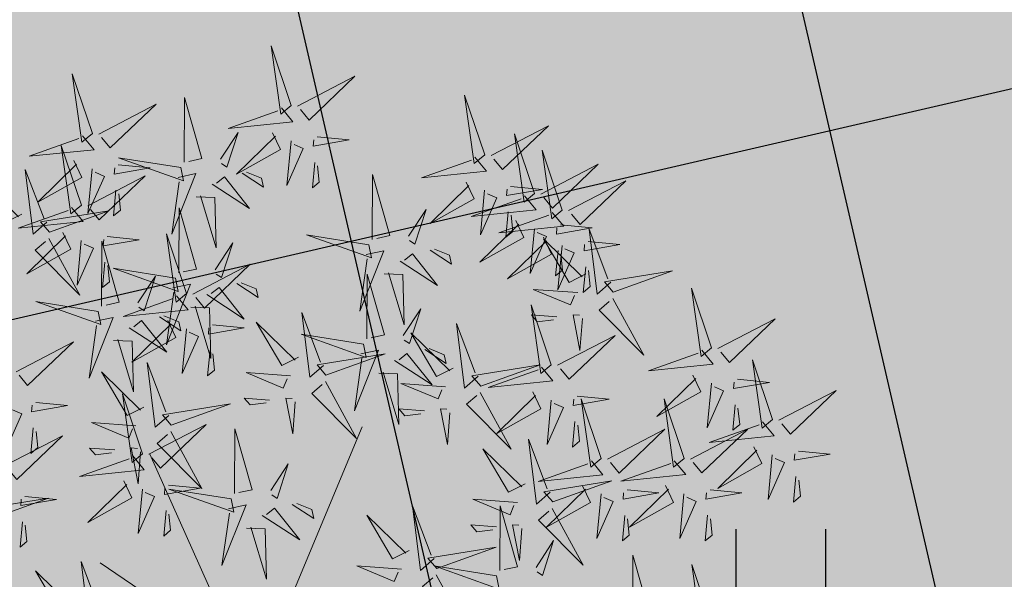
# Model space of a CAD drawing. Units: metres. Extents: x 547504 to 549640, y 6582617 to 6583268.
# Drawn here: x 548215 to 548220, y 6582902 to 6582905 of the extents above; entities that cross this region are included whole.
import ezdxf
from ezdxf import colors
from ezdxf.entities.mleader import LeaderData, LeaderLine
from ezdxf.math import Vec2, Vec3

# ---------------------------------------------------------------- set-up
doc = ezdxf.new("R2010")
doc.units = ezdxf.units.M
doc.header["$MEASUREMENT"] = 0
for name, color, linetype in [('+PUUD', 86, 'Continuous'), ('dp_transp_tee_avalikuks', 174, 'Continuous'), ('HALJASTUS', 92, 'Continuous'), ('OPT-haljastus', 7, 'Continuous'), ('OPT-hoonest_õigus', 7, 'Continuous'), ('OPT-kaitsevöönd', 7, 'Continuous')]:
    doc.layers.add(name, color=color, linetype=linetype)
doc.layers.add('OPT-plan.haljastus', color=7, linetype='Continuous', lineweight=9)

# ---------------------------------------------------------------- blocks, each defined once
blk = doc.blocks.new('HEIN')
at = {"color": 0, "linetype": 'Continuous'}
for p, q in [((-0.455, 0.761), (-0.455, -0.761)), ((0.455, 0.761), (0.455, -0.761))]:
    blk.add_line(p, q, dxfattribs=at)
blk = doc.blocks.new('dsfsdf')
at = {"layer": '+PUUD', "color": 32, "lineweight": 13}
for p, q in [((545104.8467, 6584745.7646), (545105.0814, 6584746.3228)), ((545104.7908, 6584745.7311), (545104.5561, 6584746.2558)), ((545104.7796, 6584745.7535), (545104.4332, 6584745.9879))]:
    blk.add_line(p, q, dxfattribs=at)
at = {"layer": '+PUUD', "lineweight": 13}
for points in [[(545104.9069, 6584747.1163), (545104.8576, 6584747.2639), (545104.8811, 6584747.095), (545104.9069, 6584747.1163)], [(545104.4155, 6584747.0481), (545104.3661, 6584747.1957), (545104.3896, 6584747.0268), (545104.4155, 6584747.0481)], [(545104.9227, 6584747.1148), (545105.0646, 6584747.1883), (545104.9511, 6584747.0803), (545104.9298, 6584747.1061)], [(545104.6425, 6584746.9765), (545104.6432, 6584747.1364), (545104.6863, 6584746.9857), (545104.6535, 6584746.9788)], [(545105.3848, 6584746.9936), (545105.3354, 6584747.1412), (545105.359, 6584746.9723), (545105.3848, 6584746.9936)], [(545104.4312, 6584747.0466), (545104.5731, 6584747.1201), (545104.4596, 6584747.0121), (545104.4383, 6584747.038)], [(545104.8826, 6584747.1107), (545104.9111, 6584747.0762), (545104.7508, 6584747.06), (545104.874, 6584747.1036)], [(545105.4005, 6584746.992), (545105.5424, 6584747.0656), (545105.429, 6584746.9575), (545105.4076, 6584746.9834)], [(545104.3911, 6584747.0425), (545104.4196, 6584747.008), (545104.2593, 6584746.9918), (545104.3825, 6584747.0354)], [(545104.7323, 6584746.984), (545104.7755, 6584747.0501), (545104.7479, 6584746.9645), (545104.7346, 6584746.9731)], [(545104.8609, 6584747.0493), (545104.8807, 6584747.0077), (545104.7718, 6584746.9469), (545104.868, 6584747.0407)], [(545104.9709, 6584747.0387), (545105.0496, 6584747.0311), (545104.9608, 6584747.0158), (545104.9623, 6584747.0316)], [(545105.5077, 6584746.8981), (545105.4583, 6584747.0457), (545105.4818, 6584746.8768), (545105.5077, 6584746.8981)], [(545104.3881, 6584746.8708), (545104.3388, 6584747.0184), (545104.3623, 6584746.8495), (545104.3881, 6584746.8708)], [(545104.9065, 6584747.029), (545104.896, 6584746.919), (545104.9365, 6584747.0103), (545104.9137, 6584747.0204)], [(545104.6339, 6584746.9633), (545104.4802, 6584746.988), (545104.6408, 6584746.9305), (545104.6339, 6584746.9633)], [(545105.3605, 6584746.988), (545105.3889, 6584746.9535), (545105.2287, 6584746.9373), (545105.3518, 6584746.9809)], [(545105.5759, 6584746.8572), (545105.5266, 6584747.0048), (545105.5501, 6584746.8359), (545105.5759, 6584746.8572)], [(545104.3694, 6584746.9811), (545104.3892, 6584746.9396), (545104.2803, 6584746.8787), (545104.3765, 6584746.9725)], [(545104.4794, 6584746.9705), (545104.5581, 6584746.9629), (545104.4693, 6584746.9477), (545104.4708, 6584746.9634)], [(545104.9649, 6584746.9758), (545104.9589, 6584746.9129), (545104.9761, 6584746.9271), (545104.972, 6584746.9671)], [(545105.5234, 6584746.8966), (545105.6653, 6584746.9701), (545105.5518, 6584746.8621), (545105.5305, 6584746.888)], [(545104.3031, 6584746.8289), (545104.2692, 6584746.7998), (545104.2497, 6584746.9596), (545104.2958, 6584746.8374)], [(545104.4039, 6584746.8693), (545104.5458, 6584746.9429), (545104.4323, 6584746.8348), (545104.411, 6584746.8607)], [(545104.4151, 6584746.9609), (545104.4045, 6584746.8508), (545104.445, 6584746.9421), (545104.4222, 6584746.9522)], [(545104.6276, 6584746.9392), (545104.6713, 6584746.9484), (545104.6114, 6584746.7989), (545104.6298, 6584746.9282)], [(545104.711, 6584746.9225), (545104.8036, 6584746.8621), (545104.7415, 6584746.9403), (545104.7219, 6584746.9248)], [(545104.7853, 6584746.9495), (545104.8382, 6584746.915), (545104.8336, 6584746.9369), (545104.7962, 6584746.9518)], [(545105.1067, 6584746.7856), (545105.1074, 6584746.9455), (545105.1505, 6584746.7948), (545105.1177, 6584746.7879)], [(545104.2413, 6584746.8494), (545104.2001, 6584746.8287), (545104.137, 6584746.9364), (545104.2328, 6584746.8421)], [(545105.3387, 6584746.9266), (545105.3586, 6584746.885), (545105.2496, 6584746.8241), (545105.3458, 6584746.918)], [(545105.4488, 6584746.9159), (545105.5274, 6584746.9083), (545105.4387, 6584746.8931), (545105.4402, 6584746.9088)], [(545105.5917, 6584746.8557), (545105.7336, 6584746.9292), (545105.6201, 6584746.8212), (545105.5988, 6584746.8471)], [(545104.4734, 6584746.9076), (545104.4674, 6584746.8447), (545104.4847, 6584746.8589), (545104.4805, 6584746.899)], [(545104.6718, 6584746.8914), (545104.7179, 6584746.8897), (545104.7213, 6584746.765), (545104.6828, 6584746.8937)], [(545105.4833, 6584746.8925), (545105.5118, 6584746.858), (545105.3515, 6584746.8418), (545105.4747, 6584746.8854)], [(545105.3844, 6584746.9063), (545105.3739, 6584746.7962), (545105.4143, 6584746.8875), (545105.3915, 6584746.8977)], [(545104.3638, 6584746.8653), (545104.3923, 6584746.8308), (545104.232, 6584746.8145), (545104.3552, 6584746.8582)], [(545104.3092, 6584746.8047), (545104.4558, 6584746.8571), (545104.2874, 6584746.8301), (545104.3092, 6584746.8047)], [(545104.6289, 6584746.7038), (545104.6295, 6584746.8637), (545104.6726, 6584746.713), (545104.6398, 6584746.7061)], [(545105.1965, 6584746.7931), (545105.2397, 6584746.8592), (545105.2121, 6584746.7736), (545105.1988, 6584746.7822)], [(545105.5516, 6584746.8516), (545105.58, 6584746.8171), (545105.4198, 6584746.8009), (545105.543, 6584746.8445)], [(545105.4428, 6584746.8531), (545105.4368, 6584746.7902), (545105.454, 6584746.8044), (545105.4499, 6584746.8444)], [(545105.4616, 6584746.8312), (545105.4814, 6584746.7896), (545105.3725, 6584746.7287), (545105.4687, 6584746.8225)], [(545105.5717, 6584746.8205), (545105.6503, 6584746.8129), (545105.5615, 6584746.7977), (545105.563, 6584746.8134)], [(545104.3421, 6584746.8039), (545104.3619, 6584746.7623), (545104.2529, 6584746.7014), (545104.3492, 6584746.7953)], [(545104.4521, 6584746.7932), (545104.5308, 6584746.7856), (545104.442, 6584746.7704), (545104.4435, 6584746.7861)], [(545104.6475, 6584746.6527), (545104.5982, 6584746.8003), (545104.6217, 6584746.6314), (545104.6475, 6584746.6527)], [(545105.0981, 6584746.7724), (545104.9444, 6584746.7971), (545105.105, 6584746.7396), (545105.0981, 6584746.7724)], [(545105.5073, 6584746.8109), (545105.4967, 6584746.7008), (545105.5372, 6584746.7921), (545105.5144, 6584746.8022)], [(545105.6957, 6584746.6789), (545105.6618, 6584746.6498), (545105.6423, 6584746.8096), (545105.6884, 6584746.6874)], [(545104.308, 6584746.7889), (545104.3844, 6584746.6486), (545104.2741, 6584746.7598), (545104.2995, 6584746.7817)], [(545104.3877, 6584746.7836), (545104.3772, 6584746.6735), (545104.4177, 6584746.7648), (545104.3949, 6584746.775)], [(545104.4377, 6584746.622), (545104.4384, 6584746.7818), (545104.4815, 6584746.6312), (545104.4487, 6584746.6243)], [(545104.7187, 6584746.7113), (545104.7619, 6584746.7774), (545104.7342, 6584746.6917), (545104.721, 6584746.7004)], [(545105.5299, 6584746.7902), (545105.5497, 6584746.7486), (545105.4407, 6584746.6878), (545105.537, 6584746.7816)], [(545105.6339, 6584746.6994), (545105.5927, 6584746.6787), (545105.5296, 6584746.7864), (545105.6254, 6584746.6921)], [(545105.5755, 6584746.77), (545105.565, 6584746.6599), (545105.6055, 6584746.7512), (545105.5826, 6584746.7613)], [(545105.6399, 6584746.7796), (545105.7185, 6584746.772), (545105.6298, 6584746.7568), (545105.6313, 6584746.7725)], [(545105.0917, 6584746.7483), (545105.1355, 6584746.7575), (545105.0756, 6584746.608), (545105.094, 6584746.7373)], [(545105.1752, 6584746.7316), (545105.2678, 6584746.6712), (545105.2057, 6584746.7494), (545105.1861, 6584746.7339)], [(545105.2495, 6584746.7586), (545105.3024, 6584746.7241), (545105.2978, 6584746.746), (545105.2604, 6584746.7609)], [(545105.5656, 6584746.7576), (545105.5596, 6584746.6947), (545105.5769, 6584746.7089), (545105.5728, 6584746.749)], [(545104.4461, 6584746.7303), (545104.4401, 6584746.6674), (545104.4573, 6584746.6816), (545104.4532, 6584746.7217)], [(545104.6633, 6584746.6511), (545104.8052, 6584746.7247), (545104.6917, 6584746.6166), (545104.6704, 6584746.6425)], [(545104.6202, 6584746.6906), (545104.4666, 6584746.7153), (545104.6271, 6584746.6578), (545104.6202, 6584746.6906)], [(545104.5275, 6584746.6295), (545104.5707, 6584746.6956), (545104.5431, 6584746.6099), (545104.5298, 6584746.6186)], [(545105.0931, 6584746.5402), (545105.0937, 6584746.7), (545105.1368, 6584746.5494), (545105.104, 6584746.5425)], [(545105.136, 6584746.7005), (545105.1821, 6584746.6988), (545105.1855, 6584746.5741), (545105.147, 6584746.7028)], [(545105.6339, 6584746.7167), (545105.6279, 6584746.6538), (545105.6451, 6584746.668), (545105.641, 6584746.7081)], [(545105.7018, 6584746.6547), (545105.8483, 6584746.7071), (545105.6799, 6584746.6801), (545105.7018, 6584746.6547)], [(545104.6139, 6584746.6664), (545104.6576, 6584746.6756), (545104.5977, 6584746.5262), (545104.6162, 6584746.6555)], [(545104.7716, 6584746.6768), (545104.8246, 6584746.6423), (545104.82, 6584746.6641), (545104.7826, 6584746.6791)], [(545104.6232, 6584746.6471), (545104.6517, 6584746.6126), (545104.4914, 6584746.5964), (545104.6146, 6584746.64)], [(545104.6974, 6584746.6498), (545104.79, 6584746.5894), (545104.7279, 6584746.6676), (545104.7083, 6584746.6521)], [(545105.6145, 6584746.6533), (545105.5043, 6584746.6616), (545105.5964, 6584746.623), (545105.606, 6584746.646)], [(545105.9446, 6584746.5163), (545105.8952, 6584746.6639), (545105.9187, 6584746.495), (545105.9446, 6584746.5163)], [(545104.4291, 6584746.6088), (545104.2754, 6584746.6335), (545104.436, 6584746.576), (545104.4291, 6584746.6088)], [(545105.5486, 6584746.4754), (545105.4993, 6584746.623), (545105.5228, 6584746.4541), (545105.5486, 6584746.4754)], [(545105.7006, 6584746.6389), (545105.777, 6584746.4986), (545105.6667, 6584746.6098), (545105.6921, 6584746.6317)], [(545104.6582, 6584746.6187), (545104.7042, 6584746.617), (545104.7076, 6584746.4922), (545104.6691, 6584746.621)], [(545104.9857, 6584746.4744), (545104.9518, 6584746.4452), (545104.9323, 6584746.6051), (545104.9785, 6584746.4828)], [(545105.1829, 6584746.5477), (545105.2261, 6584746.6138), (545105.1984, 6584746.5281), (545105.1852, 6584746.5367)], [(545105.5625, 6584746.5939), (545105.4995, 6584746.5986), (545105.514, 6584746.5817), (545105.554, 6584746.5866)], [(545105.6255, 6584746.5891), (545105.6195, 6584746.5104), (545105.6024, 6584746.5988), (545105.6182, 6584746.5976)], [(545104.4228, 6584746.5846), (545104.4665, 6584746.5938), (545104.4066, 6584746.4443), (545104.4251, 6584746.5737)], [(545104.5062, 6584746.568), (545104.5989, 6584746.5076), (545104.5367, 6584746.5858), (545104.5172, 6584746.5703)], [(545104.6015, 6584746.5857), (545104.6213, 6584746.5441), (545104.5124, 6584746.4832), (545104.6086, 6584746.5771)], [(545104.5805, 6584746.595), (545104.6334, 6584746.5605), (545104.6288, 6584746.5823), (545104.5914, 6584746.5973)], [(545104.7115, 6584746.5751), (545104.7902, 6584746.5674), (545104.7014, 6584746.5522), (545104.7029, 6584746.568)], [(545104.9239, 6584746.4949), (545104.8828, 6584746.4742), (545104.8197, 6584746.5819), (545104.9155, 6584746.4876)], [(545105.368, 6584746.4471), (545105.3341, 6584746.418), (545105.3146, 6584746.5778), (545105.3607, 6584746.4556)], [(545105.9603, 6584746.5148), (545106.1022, 6584746.5883), (545105.9887, 6584746.4803), (545105.9674, 6584746.5062)], [(545104.6471, 6584746.5654), (545104.6366, 6584746.4553), (545104.6771, 6584746.5466), (545104.6543, 6584746.5568)], [(545105.0844, 6584746.527), (545104.9308, 6584746.5517), (545105.0913, 6584746.4942), (545105.0844, 6584746.527)], [(545105.3062, 6584746.4676), (545105.265, 6584746.4469), (545105.202, 6584746.5546), (545105.2977, 6584746.4603)], [(545104.2264, 6584746.4602), (545104.3683, 6584746.5338), (545104.2548, 6584746.4257), (545104.2335, 6584746.4516)], [(545104.4671, 6584746.5369), (545104.5131, 6584746.5352), (545104.5165, 6584746.4104), (545104.478, 6584746.5392)], [(545105.5643, 6584746.4739), (545105.7063, 6584746.5474), (545105.5928, 6584746.4394), (545105.5715, 6584746.4653)], [(545104.7055, 6584746.5122), (545104.6995, 6584746.4493), (545104.7167, 6584746.4635), (545104.7126, 6584746.5035)], [(545104.9918, 6584746.4502), (545105.1384, 6584746.5025), (545104.97, 6584746.4756), (545104.9918, 6584746.4502)], [(545105.0781, 6584746.5028), (545105.1218, 6584746.512), (545105.0619, 6584746.3625), (545105.0804, 6584746.4919)], [(545105.1615, 6584746.4861), (545105.2542, 6584746.4258), (545105.1921, 6584746.504), (545105.1725, 6584746.4884)], [(545105.2358, 6584746.5132), (545105.2887, 6584746.4787), (545105.2842, 6584746.5005), (545105.2467, 6584746.5155)], [(545105.9202, 6584746.5107), (545105.9487, 6584746.4762), (545105.7884, 6584746.46), (545105.9116, 6584746.5036)], [(545104.6035, 6584746.3517), (545104.5696, 6584746.3225), (545104.5501, 6584746.4824), (545104.5962, 6584746.3601)], [(545106.0947, 6584746.339), (545106.0454, 6584746.4866), (545106.0689, 6584746.3177), (545106.0947, 6584746.339)], [(545104.5417, 6584746.3721), (545104.5005, 6584746.3515), (545104.4374, 6584746.4592), (545104.5332, 6584746.3648)], [(545104.9046, 6584746.4488), (545104.7943, 6584746.4571), (545104.8864, 6584746.4185), (545104.8961, 6584746.4415)], [(545105.1224, 6584746.4551), (545105.1684, 6584746.4534), (545105.1718, 6584746.3286), (545105.1333, 6584746.4574)], [(545105.3741, 6584746.4229), (545105.5207, 6584746.4753), (545105.3523, 6584746.4483), (545105.3741, 6584746.4229)], [(545105.5243, 6584746.4698), (545105.5527, 6584746.4353), (545105.3925, 6584746.4191), (545105.5157, 6584746.4627)], [(545104.9906, 6584746.4344), (545105.067, 6584746.294), (545104.9567, 6584746.4053), (545104.9821, 6584746.4271)], [(545105.2869, 6584746.4215), (545105.1766, 6584746.4298), (545105.2687, 6584746.3912), (545105.2784, 6584746.4142)], [(545105.8985, 6584746.4493), (545105.9183, 6584746.4078), (545105.8094, 6584746.3469), (545105.9056, 6584746.4407)], [(545105.9442, 6584746.4291), (545105.9336, 6584746.319), (545105.9741, 6584746.4103), (545105.9513, 6584746.4204)], [(545106.0085, 6584746.4387), (545106.0872, 6584746.4311), (545105.9984, 6584746.4159), (545105.9999, 6584746.4316)], [(545104.5383, 6584746.2572), (545104.489, 6584746.4048), (545104.5125, 6584746.2359), (545104.5383, 6584746.2572)], [(545105.3729, 6584746.4071), (545105.4493, 6584746.2668), (545105.339, 6584746.378), (545105.3644, 6584746.3999)], [(545105.5026, 6584746.4084), (545105.5224, 6584746.3668), (545105.4134, 6584746.306), (545105.5097, 6584746.3998)], [(545106.1105, 6584746.3375), (545106.2524, 6584746.4111), (545106.1389, 6584746.303), (545106.1176, 6584746.3289)], [(545104.2747, 6584746.3842), (545104.3533, 6584746.3765), (545104.2645, 6584746.3613), (545104.266, 6584746.3771)], [(545104.6095, 6584746.3274), (545104.7561, 6584746.3798), (545104.5877, 6584746.3528), (545104.6095, 6584746.3274)], [(545104.8525, 6584746.3893), (545104.7895, 6584746.3941), (545104.8041, 6584746.3771), (545104.844, 6584746.382)], [(545104.9155, 6584746.3846), (545104.9095, 6584746.3058), (545104.8925, 6584746.3942), (545104.9083, 6584746.3931)], [(545105.5482, 6584746.3882), (545105.5377, 6584746.2781), (545105.5782, 6584746.3694), (545105.5553, 6584746.3795)], [(545105.6126, 6584746.3978), (545105.6912, 6584746.3902), (545105.6025, 6584746.375), (545105.604, 6584746.3907)], [(545105.6715, 6584746.2436), (545105.6221, 6584746.3912), (545105.6457, 6584746.2223), (545105.6715, 6584746.2436)], [(545105.8763, 6584746.2436), (545105.8269, 6584746.3912), (545105.8505, 6584746.2223), (545105.8763, 6584746.2436)], [(545104.2103, 6584746.3745), (545104.1997, 6584746.2644), (545104.2402, 6584746.3557), (545104.2174, 6584746.3659)], [(545105.2348, 6584746.3621), (545105.1718, 6584746.3668), (545105.1863, 6584746.3498), (545105.2263, 6584746.3548)], [(545105.2978, 6584746.3573), (545105.2918, 6584746.2786), (545105.2748, 6584746.367), (545105.2905, 6584746.3658)], [(545106.0025, 6584746.3758), (545105.9965, 6584746.3129), (545106.0138, 6584746.3271), (545106.0096, 6584746.3672)], [(545104.5223, 6584746.3261), (545104.412, 6584746.3343), (545104.5042, 6584746.2957), (545104.5138, 6584746.3188)], [(545105.6066, 6584746.3349), (545105.6006, 6584746.272), (545105.6178, 6584746.2862), (545105.6137, 6584746.3263)], [(545106.0704, 6584746.3335), (545106.0988, 6584746.299), (545105.9386, 6584746.2827), (545106.0618, 6584746.3264)], [(545104.2686, 6584746.3213), (545104.2626, 6584746.2584), (545104.2799, 6584746.2726), (545104.2758, 6584746.3126)], [(545104.554, 6584746.2557), (545104.696, 6584746.3293), (545104.5825, 6584746.2212), (545104.5612, 6584746.2471)], [(545104.6083, 6584746.3117), (545104.6848, 6584746.1713), (545104.5744, 6584746.2826), (545104.5999, 6584746.3044)], [(545104.7654, 6584746.1584), (545104.7661, 6584746.3182), (545104.8092, 6584746.1676), (545104.7763, 6584746.1607)], [(545105.6872, 6584746.2421), (545105.8291, 6584746.3156), (545105.7157, 6584746.2076), (545105.6943, 6584746.2334)], [(545105.892, 6584746.2421), (545106.0339, 6584746.3156), (545105.9205, 6584746.2076), (545105.8991, 6584746.2334)], [(545105.5455, 6584746.1608), (545105.5116, 6584746.1316), (545105.4921, 6584746.2915), (545105.5382, 6584746.1692)], [(545104.4702, 6584746.2666), (545104.4072, 6584746.2713), (545104.4218, 6584746.2544), (545104.4618, 6584746.2593)], [(545104.5333, 6584746.2619), (545104.5273, 6584746.1831), (545104.5102, 6584746.2715), (545104.526, 6584746.2703)], [(545105.4837, 6584746.1812), (545105.4425, 6584746.1606), (545105.3794, 6584746.2683), (545105.4752, 6584746.1739)], [(545106.0487, 6584746.2721), (545106.0685, 6584746.2305), (545105.9595, 6584746.1696), (545106.0558, 6584746.2635)], [(545106.1587, 6584746.2614), (545106.2373, 6584746.2538), (545106.1486, 6584746.2386), (545106.1501, 6584746.2543)], [(545104.514, 6584746.2516), (545104.5424, 6584746.2172), (545104.3822, 6584746.2009), (545104.5054, 6584746.2445)], [(545105.6472, 6584746.238), (545105.6756, 6584746.2035), (545105.5154, 6584746.1873), (545105.6386, 6584746.2309)], [(545105.852, 6584746.238), (545105.8804, 6584746.2035), (545105.7202, 6584746.1873), (545105.8433, 6584746.2309)], [(545106.0943, 6584746.2518), (545106.0838, 6584746.1417), (545106.1243, 6584746.233), (545106.1014, 6584746.2432)], [(545104.8552, 6584746.1659), (545104.8984, 6584746.232), (545104.8707, 6584746.1463), (545104.8575, 6584746.1549)], [(545105.5516, 6584746.1365), (545105.6981, 6584746.1889), (545105.5298, 6584746.1619), (545105.5516, 6584746.1365)], [(545106.1527, 6584746.1985), (545106.1467, 6584746.1356), (545106.1639, 6584746.1498), (545106.1598, 6584746.1899)], [(545104.6023, 6584746.1796), (545104.6809, 6584746.172), (545104.5922, 6584746.1568), (545104.5937, 6584746.1725)], [(545104.7568, 6584746.1452), (545104.6031, 6584746.1699), (545104.7637, 6584746.1124), (545104.7568, 6584746.1452)], [(545105.6254, 6584746.1766), (545105.6453, 6584746.135), (545105.5363, 6584746.0742), (545105.6325, 6584746.168)], [(545105.7355, 6584746.166), (545105.8141, 6584746.1584), (545105.7254, 6584746.1432), (545105.7269, 6584746.1589)], [(545105.8302, 6584746.1766), (545105.85, 6584746.135), (545105.7411, 6584746.0742), (545105.8373, 6584746.168)], [(545105.9403, 6584746.166), (545106.0189, 6584746.1584), (545105.9302, 6584746.1432), (545105.9317, 6584746.1589)], [(545105.4643, 6584746.1352), (545105.3541, 6584746.1434), (545105.4462, 6584746.1048), (545105.4559, 6584746.1279)], [(545105.6711, 6584746.1563), (545105.6606, 6584746.0463), (545105.701, 6584746.1376), (545105.6782, 6584746.1477)], [(545105.8759, 6584746.1563), (545105.8654, 6584746.0463), (545105.9058, 6584746.1376), (545105.883, 6584746.1477)], [(545104.5963, 6584746.1167), (545104.5903, 6584746.0538), (545104.6075, 6584746.068), (545104.6034, 6584746.1081)], [(545104.7504, 6584746.121), (545104.7942, 6584746.1302), (545104.7342, 6584745.9807), (545104.7527, 6584746.1101)], [(545104.8339, 6584746.1043), (545104.9265, 6584746.044), (545104.8644, 6584746.1222), (545104.8448, 6584746.1066)], [(545104.9081, 6584746.1314), (545104.9611, 6584746.0969), (545104.9565, 6584746.1187), (545104.9191, 6584746.1337)], [(545105.2588, 6584745.9971), (545105.2249, 6584745.968), (545105.2054, 6584746.1279), (545105.2515, 6584746.0056)], [(545105.4207, 6584745.9675), (545105.4214, 6584746.1273), (545105.4645, 6584745.9767), (545105.4317, 6584745.9698)], [(545105.5504, 6584746.1208), (545105.6268, 6584745.9804), (545105.5165, 6584746.0916), (545105.5419, 6584746.1135)], [(545105.197, 6584746.0176), (545105.1558, 6584745.9969), (545105.0927, 6584746.1046), (545105.1885, 6584746.0103)], [(545105.7295, 6584746.1031), (545105.7235, 6584746.0402), (545105.7407, 6584746.0544), (545105.7366, 6584746.0945)], [(545105.9343, 6584746.1031), (545105.9283, 6584746.0402), (545105.9455, 6584746.0544), (545105.9414, 6584746.0945)], [(545104.7947, 6584746.0733), (545104.8408, 6584746.0716), (545104.8442, 6584745.9468), (545104.8057, 6584746.0756)], [(545105.4123, 6584746.0757), (545105.3493, 6584746.0804), (545105.3638, 6584746.0635), (545105.4038, 6584746.0684)], [(545105.4753, 6584746.071), (545105.4693, 6584745.9922), (545105.4523, 6584746.0806), (545105.468, 6584746.0794)], [(545105.5105, 6584745.975), (545105.5537, 6584746.0411), (545105.5261, 6584745.9554), (545105.5128, 6584745.964)], [(545105.2649, 6584745.9729), (545105.4114, 6584746.0253), (545105.243, 6584745.9983), (545105.2649, 6584745.9729)], [(545104.4396, 6584745.8608), (545104.4057, 6584745.8316), (545104.3862, 6584745.9915), (545104.4324, 6584745.8692)], [(545105.7484, 6584745.8448), (545105.7491, 6584746.0046), (545105.7922, 6584745.854), (545105.7593, 6584745.8471)], [(545104.3778, 6584745.8812), (545104.3366, 6584745.8606), (545104.2736, 6584745.9683), (545104.3694, 6584745.874)], [(545105.1776, 6584745.9715), (545105.0674, 6584745.9798), (545105.1595, 6584745.9412), (545105.1692, 6584745.9642)], [(545105.4121, 6584745.9543), (545105.2584, 6584745.979), (545105.419, 6584745.9215), (545105.4121, 6584745.9543)], [(545105.9446, 6584745.8345), (545105.8952, 6584745.9821), (545105.9187, 6584745.8132), (545105.9446, 6584745.8345)], [(545105.2637, 6584745.9572), (545105.3401, 6584745.8168), (545105.2298, 6584745.928), (545105.2552, 6584745.9499)]]:
    blk.add_lwpolyline(points, dxfattribs=at)
at = {"layer": '+PUUD', "color": 78, "lineweight": 13}
for points in [[(545104.1991, 6584746.2284), (545104.341, 6584746.302), (545104.2275, 6584746.1939), (545104.2062, 6584746.2198)], [(545104.4923, 6584746.1903), (545104.5121, 6584746.1487), (545104.4031, 6584746.0878), (545104.4994, 6584746.1816)], [(545104.5379, 6584746.17), (545104.5274, 6584746.0599), (545104.5679, 6584746.1512), (545104.545, 6584746.1614)], [(545104.159, 6584746.0956), (545104.3056, 6584746.148), (545104.1372, 6584746.121), (545104.159, 6584746.0956)], [(545104.2473, 6584746.1523), (545104.326, 6584746.1447), (545104.2372, 6584746.1295), (545104.2387, 6584746.1452)], [(545104.2413, 6584746.0894), (545104.2353, 6584746.0265), (545104.2526, 6584746.0407), (545104.2485, 6584746.0808)]]:
    blk.add_lwpolyline(points, dxfattribs=at)
blk = doc.blocks.new('*U112')
at = {"layer": 'OPT-plan.haljastus', "lineweight": 9, "xscale": 2.060001830498703, "yscale": 2.060001830498703, "zscale": 2.060001830498703, "rotation": 222.2943263183459}
blk.add_blockref('dsfsdf', (-8297525.0377, 10789350.0549), dxfattribs=at)
blk = doc.blocks.new('*U113')
at = {"layer": 'dp_transp_tee_avalikuks', "color": 0, "linetype": 'ByBlock', "lineweight": -2, "transparency": 16777216, "rotation": 137.7894555783556}
blk.add_blockref('*U112', (548215.4462, 6582894.6339), dxfattribs=at)

msp = doc.modelspace()

# ---------------------------------------------------------------- hatches: boundary and pattern name
at = {"layer": 'OPT-haljastus', "ltscale": 0.5, "true_color": 0xafd9aa, "transparency": 33554687}
h = msp.add_hatch(color=9, dxfattribs=at)
h.dxf.hatch_style = 1
h.paths.add_polyline_path([(548166.3129, 6582960.6067), (548188.9405, 6582985.5765), (548192.3646, 6582982.6421), (548169.6474, 6582957.585), (548240.3223, 6582893.2477), (548222.28, 6582882.63), (548152.8888, 6582945.793)])
at = {"layer": 'OPT-haljastus', "ltscale": 0.5, "transparency": 33554687}
h = msp.add_hatch(dxfattribs=at)
h.set_pattern_fill('ANSI37', color=3, scale=20, angle=328)
h.set_pattern_definition([(13, (0, 0), (-0.5623776359, 2.435925162), []), (103, (0, 0), (-2.435925162, -0.5623776359), [])])
h.paths.add_polyline_path([(548153.2465, 6582945.8483), (548207.6402, 6582895.8574), (548222.1652, 6582882.7345), (548240.3223, 6582893.2477), (548166.3308, 6582960.1979)])
at = {"layer": 'OPT-kaitsevöönd', "ltscale": 0.5}
h = msp.add_hatch(dxfattribs=at)
h.set_pattern_fill('ANSI31', color=33, scale=10, angle=305)
h.set_pattern_definition([(350, (0, 0), (0.21706022208, 1.23100969127), [])])
edge = h.paths.add_edge_path()
edge.add_line((548139.5687, 6582939.58), (548142.7921, 6582936.4531))
edge.add_line((548142.7921, 6582936.4531), (548148.5144, 6582942.5235))
edge.add_line((548148.5144, 6582942.5235), (548181.0727, 6582911.221))
edge.add_line((548181.0727, 6582911.221), (548218.4627, 6582877.7083))
edge.add_line((548218.4627, 6582877.7083), (548220.9334, 6582871.6192))
edge.add_line((548220.9334, 6582871.6192), (548224.0758, 6582866.4816))
edge.add_line((548224.0758, 6582866.4816), (548229.6472, 6582869.7025))
edge.add_line((548229.6472, 6582869.7025), (548229.7648, 6582869.749))
edge.add_line((548229.7648, 6582869.749), (548222.1765, 6582882.7151))
edge.add_line((548222.1765, 6582882.7151), (548185.258, 6582914.8589))
edge.add_line((548185.258, 6582914.8589), (548169.8726, 6582929.1158))
edge.add_line((548169.8726, 6582929.1158), (548151.9946, 6582946.3884))
edge.add_line((548151.9946, 6582946.3884), (548171.0501, 6582967.5657))
edge.add_arc((548169.6534, 6582969.4951), 2.3819, 305.8997, 497.4374)
edge.add_line((548167.8991, 6582971.1062), (548148.7545, 6582949.5355))
edge.add_line((548148.7545, 6582949.5355), (548147.1665, 6582951.044))
edge.add_line((548147.1665, 6582951.044), (548144.3009, 6582948.1956))
edge.add_line((548144.3009, 6582948.1956), (548146.096, 6582946.5438))
edge.add_line((548146.096, 6582946.5438), (548139.5687, 6582939.58))

# ---------------------------------------------------------------- block references
at = {"layer": 'dp_transp_tee_avalikuks', "color": 5}
msp.add_blockref('*U113', (1.0895, 7.0972), dxfattribs=at)
at = {"layer": 'HALJASTUS', "xscale": 0.5, "yscale": 0.5, "zscale": 0.45}
msp.add_blockref('HEIN', (548219.2783, 6582902.0703), dxfattribs=at)

# ---------------------------------------------------------------- leaders
at = {"layer": 'OPT-hoonest_õigus', "color": 250, "linetype": 'Continuous', "lineweight": 0}
ml = msp.add_multileader_mtext('Standard', dxfattribs=at)
ml.set_content('', color=250)
ml.set_leader_properties()
ml.build(insert=Vec2(0, 0))
ml.multileader.update_dxf_attribs({"text_right_attachment_type": 6, "dogleg_length": 0.36})
ctx = ml.context
ctx.base_point, ctx.plane_origin = Vec3(548190.8675, 6582888.8945), Vec3(548204.8235, 6582888.6987)
ctx.right_attachment, ctx.text_align_type = 6, 2
notes = []
notes.append((ctx, [(0, (1, 1, 0), (548195.2275, 6582886.8945), (-1, 0), 0.36, [(0, [(548244.5762, 6582909.7554)], 0, [])])]))
ctx.mtext.insert, ctx.mtext.alignment, ctx.mtext.flow_direction = Vec3(548192.8675, 6582890.8945), 3, 5
for ctx, leaders in notes:
    for number, flags, end, landing, length, lines in leaders:
        leader = LeaderData()
        leader.index, (leader.has_last_leader_line, leader.has_dogleg_vector, leader.attachment_direction) = number, flags
        leader.last_leader_point, leader.dogleg_vector, leader.dogleg_length = Vec3(end), Vec3(landing), length
        for number, points, colour, breaks in lines:
            line = LeaderLine()
            line.index, line.vertices, line.color, line.breaks = number, Vec3.list(points), colors.encode_raw_color(colour), breaks
            leader.lines.append(line)
        ctx.leaders.append(leader)

doc.saveas('drawing.dxf')
